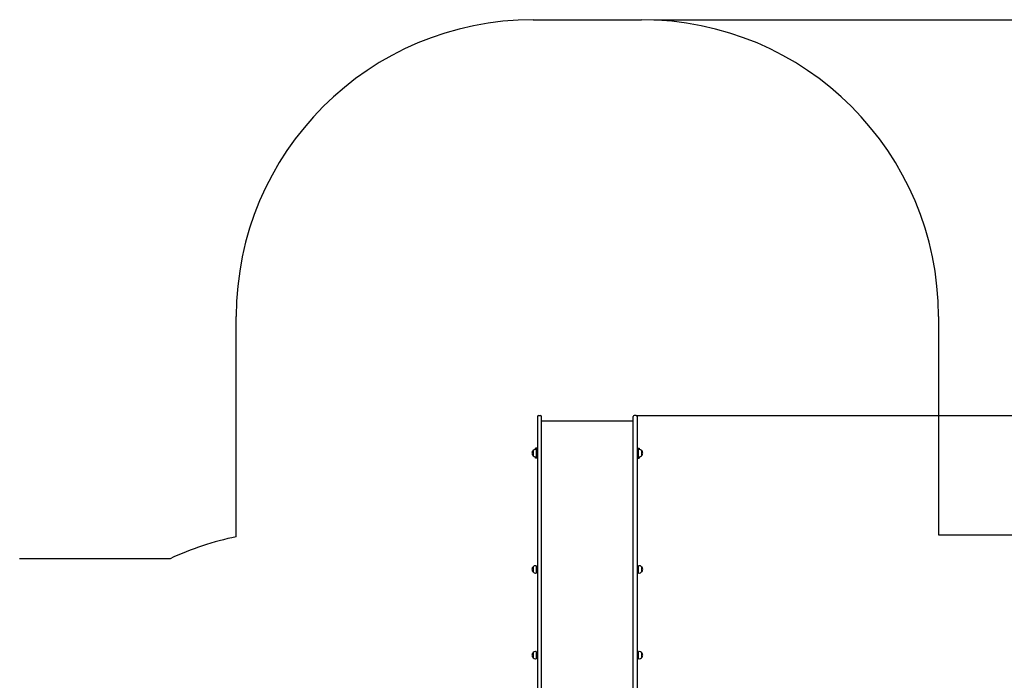
# Paper-space layout 'Основные габаритные размеры' of a CAD drawing. Units: millimetres. Extents: x 5.3 to 18.5, y 2 to 14.8.
# Drawn here: x 9 to 14, y 11.5 to 14.8 of the extents above; entities that cross this region are included whole.
import ezdxf

# ---------------------------------------------------------------- set-up
doc = ezdxf.new("R2010")
doc.units = ezdxf.units.MM
doc.header["$LTSCALE"] = 100
doc.header["$PDSIZE"] = -1
doc.linetypes.add('SLD-Сплошная', pattern=[0])
doc.layers.add('ПРИМЕЧАНИЯ', color=7, linetype='SLD-Сплошная')
doc.styles.add('SLDTEXTSTYLE1', font='isocpeui.ttf')
doc.styles.add('SLDTEXTSTYLE2', font='isocpeur.ttf', dxfattribs={"bigfont": 'bigfont'})
doc.dimstyles.new('SLDDIMSTYLE0', dxfattribs={"dimtxt": 0.3, "dimasz": 0.3, "dimexe": 0, "dimexo": 0.0625, "dimgap": 0.075, "dimtad": 2, "dimrnd": 1e-09, "dimzin": 12, "dimdsep": 46, "dimtxsty": 'SLDTEXTSTYLE1', "dimsah": 1, "dimcen": 0.09, "dimadec": 0, "dimazin": 3, "dimtfac": 1, "dimtdec": 3, "dimtofl": 0, "dimtmove": 0, "dimatfit": 3, "dimfxl": 1, "dimfrac": 2, "dimtolj": 1, "dimtzin": 12, "dimarcsym": 0})

# ---------------------------------------------------------------- blocks, each defined once
blk = doc.blocks.new('_D_6')
at = {"layer": 'Defpoints', "color": 0, "transparency": 16777216}
for p in [(12.1814, 14.8047), (18.0442, 14.8047), (12.1604, 4.0378)]:
    blk.add_point(p, dxfattribs=at)
at = {"layer": 'ПРИМЕЧАНИЯ', "color": 0, "lineweight": -2, "transparency": 16777216}
for p, q in [((12.2439, 14.8047), (18.0442, 14.8047)), ((18.0442, 4.3378), (18.0442, 14.5047)), ((12.2229, 4.0378), (18.0442, 4.0378))]:
    blk.add_line(p, q, dxfattribs=at)
at = {"layer": 'ПРИМЕЧАНИЯ', "color": 0, "transparency": 16777216}
for points in [[(17.9942, 14.5047), (18.0942, 14.5047), (18.0442, 14.8047)], [(17.9942, 4.3378), (18.0942, 4.3378), (18.0442, 4.0378)]]:
    blk.add_solid(points, dxfattribs=at)
at = {"layer": 'ПРИМЕЧАНИЯ', "color": 0, "transparency": 16777216, "insert": (18.1192, 9.4212), "char_height": 0.3, "attachment_point": 2, "rotation": 90, "style": 'SLDTEXTSTYLE1'}
blk.add_mtext('\\A1;10.77', dxfattribs=at)
blk = doc.blocks.new('_D_9')
at = {"layer": 'ПРИМЕЧАНИЯ', "color": 7, "transparency": 16777216}
for p, q in [((12.1554, 12.8047), (17.4442, 12.8047)), ((17.3442, 12.8047), (17.3442, 5.5378)), ((12.1499, 5.5378), (17.4442, 5.5378))]:
    blk.add_line(p, q, dxfattribs=at)
for points in [[(17.3442, 12.8047), (17.2942, 12.5047), (17.3942, 12.5047)], [(17.3442, 5.5378), (17.3942, 5.8378), (17.2942, 5.8378)]]:
    blk.add_solid(points, dxfattribs=at)
at = {"layer": 'ПРИМЕЧАНИЯ', "color": 7, "transparency": 16777216, "insert": (16.9542, 8.6664), "char_height": 0.3, "attachment_point": 1, "rotation": 90, "style": 'SLDTEXTSTYLE2'}
blk.add_mtext('7,27м', dxfattribs=at)

psp = doc.layouts.new('Основные габаритные размеры')

# ---------------------------------------------------------------- linework, layer by layer
at = {"color": 251, "linetype": 'SLD-Сплошная', "true_color": 0x636466}
for p, q in [((11.6354, 14.8047), (12.1814, 14.8047)), ((10.1354, 12.1918), (10.1354, 13.3047)), ((13.6814, 13.3047), (13.6814, 12.2016)), ((13.6814, 12.2016), (14.2253, 12.2016)), ((9.8009, 12.0806), (9.0411, 12.0806))]:
    psp.add_line(p, q, dxfattribs=at)
at = {"color": 7, "linetype": 'SLD-Сплошная', "lineweight": 25}
for p, q in [((11.6564, 12.7997), (11.6564, 12.6183)), ((11.6614, 12.8047), (11.6724, 12.8047)), ((11.6774, 12.6183), (11.6774, 12.7997)), ((12.1394, 12.6183), (12.1394, 12.7997)), ((12.1554, 12.8047), (12.1444, 12.8047)), ((12.1604, 12.7997), (12.1604, 12.6183)), ((12.1394, 12.7762), (11.6774, 12.7762)), ((11.6564, 12.6396), (11.6474, 12.6396)), ((11.6474, 12.6332), (11.6474, 12.6396)), ((11.6504, 12.6332), (11.6474, 12.6332)), ((11.6504, 12.6332), (11.6504, 12.596)), ((11.6524, 12.6346), (11.6524, 12.6196)), ((11.6564, 12.6346), (11.6524, 12.6346)), ((12.1604, 12.6396), (12.1694, 12.6396)), ((12.1604, 12.6346), (12.1644, 12.6346)), ((12.1644, 12.6196), (12.1644, 12.6346)), ((12.1694, 12.6332), (12.1664, 12.6332)), ((12.1664, 12.596), (12.1664, 12.6332)), ((12.1694, 12.6396), (12.1694, 12.6332)), ((11.6349, 12.6127), (11.6349, 12.628)), ((11.6349, 12.628), (11.6349, 12.6013)), ((11.6349, 12.6013), (11.6349, 12.6127)), ((11.6474, 12.596), (11.6504, 12.596)), ((11.6474, 12.5896), (11.6474, 12.596)), ((11.6564, 12.5896), (11.6474, 12.5896)), ((11.6564, 12.6196), (11.6504, 12.6196)), ((11.6504, 12.6096), (11.6564, 12.6096)), ((11.6524, 12.6096), (11.6524, 12.5946)), ((11.6564, 12.5946), (11.6524, 12.5946)), ((11.6564, 12.6183), (11.6564, 12.4509)), ((11.6774, 12.4509), (11.6774, 12.6183)), ((12.1394, 12.4509), (12.1394, 12.6183)), ((12.1664, 12.6196), (12.1604, 12.6196)), ((12.1604, 12.6183), (12.1604, 12.4509)), ((12.1604, 12.6096), (12.1664, 12.6096)), ((12.1604, 12.5946), (12.1644, 12.5946)), ((12.1604, 12.5896), (12.1694, 12.5896)), ((12.1644, 12.5946), (12.1644, 12.6096)), ((12.1664, 12.596), (12.1694, 12.596)), ((12.1694, 12.596), (12.1694, 12.5896)), ((12.1819, 12.628), (12.1819, 12.6013)), ((11.6564, 12.4509), (11.6564, 12.2072)), ((11.6774, 12.2072), (11.6774, 12.4509)), ((12.1394, 12.2072), (12.1394, 12.4509)), ((12.1604, 12.4509), (12.1604, 12.2072)), ((11.6564, 12.2072), (11.6564, 10.9373)), ((11.6774, 10.9373), (11.6774, 12.2072)), ((12.1394, 10.9373), (12.1394, 12.2072)), ((12.1604, 12.2072), (12.1604, 10.9373)), ((11.6349, 12.0329), (11.6349, 12.0404)), ((11.6349, 12.0404), (11.6349, 12.0137)), ((11.6504, 12.0457), (11.6474, 12.0457)), ((11.6504, 12.0457), (11.6504, 12.0085)), ((12.1694, 12.0457), (12.1664, 12.0457)), ((12.1664, 12.0085), (12.1664, 12.0457)), ((12.1819, 12.0404), (12.1819, 12.0137)), ((11.6349, 12.0137), (11.6349, 12.0329)), ((11.6474, 12.0085), (11.6504, 12.0085)), ((11.6564, 12.0321), (11.6504, 12.0321)), ((11.6504, 12.0221), (11.6564, 12.0221)), ((12.1664, 12.0321), (12.1604, 12.0321)), ((12.1604, 12.0221), (12.1664, 12.0221)), ((12.1664, 12.0085), (12.1694, 12.0085)), ((11.6349, 11.5995), (11.6349, 11.607)), ((11.6349, 11.607), (11.6349, 11.5803)), ((11.6349, 11.5803), (11.6349, 11.5995)), ((11.6504, 11.6123), (11.6474, 11.6123)), ((11.6504, 11.6123), (11.6504, 11.5751)), ((11.6564, 11.5987), (11.6504, 11.5987)), ((11.6504, 11.5887), (11.6564, 11.5887)), ((12.1664, 11.5987), (12.1604, 11.5987)), ((12.1604, 11.5887), (12.1664, 11.5887)), ((12.1694, 11.6123), (12.1664, 11.6123)), ((12.1664, 11.5751), (12.1664, 11.6123)), ((12.1819, 11.607), (12.1819, 11.5803)), ((11.6474, 11.5751), (11.6504, 11.5751)), ((12.1664, 11.5751), (12.1694, 11.5751))]:
    psp.add_line(p, q, dxfattribs=at)
at = {"color": 251, "linetype": 'SLD-Сплошная', "true_color": 0x636466}
for centre, start, end in [((11.6354, 13.3047), 90, 180), ((12.1814, 13.3047), 0, 90), ((10.4379, 10.7226), 101.6344, 115.1318)]:
    psp.add_arc(centre, 1.5, start, end, dxfattribs=at)
at = {"color": 7, "linetype": 'SLD-Сплошная', "lineweight": 25}
for centre, radius, start, end in [((11.6614, 12.7997), 0.005, 90, 180), ((11.6724, 12.7997), 0.005, 0, 90), ((12.1444, 12.7997), 0.005, 90, 180), ((12.1554, 12.7997), 0.005, 0, 90), ((11.6474, 12.6157), 0.0175, 90, 135.5648), ((12.1694, 12.6157), 0.0175, 44.4352, 90), ((11.6462, 12.6146), 0.0175, 130.3062, 229.6938), ((11.6474, 12.6135), 0.0175, 224.4352, 270), ((12.1694, 12.6135), 0.0175, 270, 315.5648), ((12.1706, 12.6146), 0.0175, 310.3062, 49.6938), ((11.6462, 12.0271), 0.0175, 130.3062, 229.6938), ((11.6474, 12.0282), 0.0175, 90, 135.5648), ((12.1694, 12.0282), 0.0175, 44.4352, 90), ((12.1706, 12.0271), 0.0175, 310.3062, 49.6938), ((11.6474, 12.026), 0.0175, 224.4352, 270), ((12.1694, 12.026), 0.0175, 270, 315.5648), ((11.6462, 11.5937), 0.0175, 130.3062, 229.6938), ((11.6474, 11.5948), 0.0175, 90, 135.5648), ((12.1694, 11.5948), 0.0175, 44.4352, 90), ((12.1706, 11.5937), 0.0175, 310.3062, 49.6938), ((11.6474, 11.5926), 0.0175, 224.4352, 270), ((12.1694, 11.5926), 0.0175, 270, 315.5648)]:
    psp.add_arc(centre, radius, start, end, dxfattribs=at)

# ---------------------------------------------------------------- dimensions: what is measured, and where the dimension line sits
at = {"layer": 'ПРИМЕЧАНИЯ', "color": 251, "true_color": 0x636466}
dim = psp.add_linear_dim(base=(18.0442, 14.8047), p1=(12.1604, 4.0378), p2=(12.1814, 14.8047), angle=90, dimstyle='SLDDIMSTYLE0', dxfattribs=at)
dim.commit()
dim.dimension.update_dxf_attribs({"geometry": '_D_6', "text_midpoint": (18.0442, 9.4212), "dimtype": 160})
at = {"layer": 'ПРИМЕЧАНИЯ', "color": 7}
dim = psp.add_linear_dim(base=(17.3442, 5.5378), p1=(12.1554, 12.8047), p2=(12.1499, 5.5378), angle=90, dimstyle='SLDDIMSTYLE0', dxfattribs=at)
dim.commit()
dim.dimension.update_dxf_attribs({"geometry": '_D_9', "text_midpoint": (17.3442, 9.1712), "dimtype": 160})

doc.saveas('drawing.dxf')
